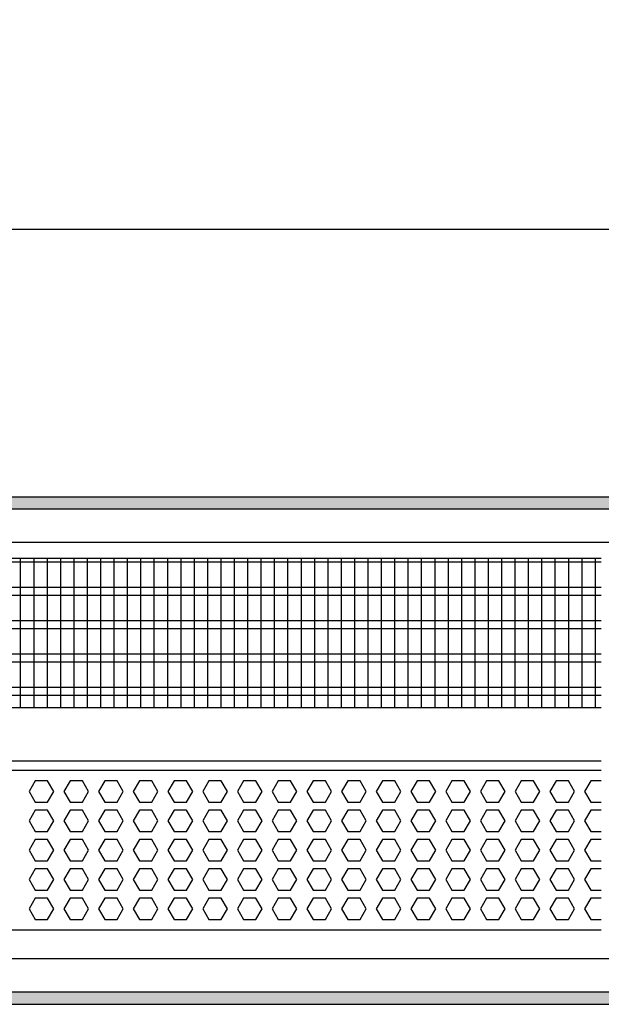
# Model space of a CAD drawing. Units: millimetres. Extents: x -8074 to 865, y 10003 to 15943.
# Drawn here: x -5469 to -5251, y 14621 to 14990 of the extents above; entities that cross this region are included whole.
import ezdxf

# ---------------------------------------------------------------- set-up
doc = ezdxf.new("R2010")
doc.units = ezdxf.units.MM
doc.layers.add('1', color=7, linetype='Continuous')
doc.styles.add('CONVERTER_14', font='txt.shx', dxfattribs={"width": 0.9})
doc.dimstyles.new('ME10_DIM_67', dxfattribs={"dimtxt": 46, "dimasz": 46, "dimexe": 15, "dimexo": 10, "dimgap": 18, "dimtad": 1, "dimdec": 1, "dimlfac": 0.03937, "dimdsep": 46, "dimtxsty": 'CONVERTER_14', "dimsah": 1, "dimcen": 0.09, "dimclrd": 6, "dimclre": 6, "dimclrt": 3, "dimadec": 0, "dimazin": 0, "dimtfac": 1, "dimtdec": 4, "dimtix": 1, "dimtmove": 0, "dimatfit": 3, "dimfxl": 1, "dimtolj": 1, "dimtzin": 0, "dimarcsym": 0})
pattern_1 = [(45, (0, 0), (-0.0707106781, 0.0707106781), [])]

# ---------------------------------------------------------------- blocks, each defined once
blk = doc.blocks.new('*D60')
at = {"layer": '1', "color": 6, "linetype": 'Continuous'}
for p, q in [((-6998.3, 14801.09), (-6998.3, 14926.17)), ((-4388.23, 14801.09), (-4388.23, 14926.17)), ((-4388.23, 14911.17), (-6998.3, 14911.17))]:
    blk.add_line(p, q, dxfattribs=at)
at = {"layer": '1', "color": 6}
for points in [[(-6952.3, 14917.23), (-6952.3, 14905.12), (-6998.3, 14911.17)], [(-4434.23, 14905.12), (-4434.23, 14917.23), (-4388.23, 14911.17)]]:
    blk.add_solid(points, dxfattribs=at)
at = {"layer": '1', "color": 3, "insert": (-5776.54, 14929.4), "char_height": 46, "attachment_point": 7, "rotation": 0.0001, "line_spacing_factor": 0.454545, "style": 'CONVERTER_14'}
blk.add_mtext('\\C3;102.8\\C3;*', dxfattribs=at)

msp = doc.modelspace()

# ---------------------------------------------------------------- hatches: boundary and pattern name
at = {"layer": '1', "linetype": 'Continuous'}
h = msp.add_hatch(dxfattribs=at)
h.set_pattern_fill('_USER', color=6, scale=0.1, angle=45, pattern_type=0)
h.set_pattern_definition(pattern_1)
h.paths.add_polyline_path([(-4318.3, 14811.17), (-4318.3, 14806.58), (-7278.3, 14806.58), (-7278.3, 14811.17)])
h = msp.add_hatch(dxfattribs=at)
h.set_pattern_fill('_USER', color=6, scale=0.1, angle=45, pattern_type=0)
h.set_pattern_definition(pattern_1)
h.paths.add_polyline_path([(-7278.3, 14625.77), (-7278.3, 14621.17), (-4318.3, 14621.17), (-4318.3, 14625.77)])

# ---------------------------------------------------------------- linework, layer by layer
at = {"color": 1, "linetype": 'Continuous'}
for p, q in [((-5662.29, 14788.2), (-5251.3, 14788.2)), ((-5662.29, 14732.25), (-5251.3, 14732.25)), ((-5662.29, 14712.28), (-5251.3, 14712.28)), ((-5662.29, 14708.88), (-5251.3, 14708.88)), ((-5251.3, 14648.94), (-5662.29, 14648.94))]:
    msp.add_line(p, q, dxfattribs=at)
at = {"color": 6, "linetype": 'Continuous'}
for p, q in [((-5251.3, 14786.71), (-5662.29, 14786.71)), ((-5251.3, 14777.2), (-5662.29, 14777.2)), ((-5251.3, 14774.22), (-5662.29, 14774.22)), ((-5251.3, 14764.71), (-5662.29, 14764.71)), ((-5251.3, 14761.73), (-5662.29, 14761.73)), ((-5251.3, 14752.22), (-5662.29, 14752.22)), ((-5251.3, 14749.25), (-5662.29, 14749.25)), ((-5251.3, 14739.74), (-5662.29, 14739.74)), ((-5251.3, 14736.76), (-5662.29, 14736.76)), ((-5463.03, 14704.88), (-5465.34, 14700.89)), ((-5458.42, 14704.88), (-5463.03, 14704.88)), ((-5456.11, 14700.89), (-5458.42, 14704.88)), ((-5450.04, 14704.88), (-5452.35, 14700.89)), ((-5445.43, 14704.88), (-5450.04, 14704.88)), ((-5443.12, 14700.89), (-5445.43, 14704.88)), ((-5437.06, 14704.88), (-5439.36, 14700.89)), ((-5432.44, 14704.88), (-5437.06, 14704.88)), ((-5430.14, 14700.89), (-5432.44, 14704.88)), ((-5424.07, 14704.88), (-5426.38, 14700.89)), ((-5419.46, 14704.88), (-5424.07, 14704.88)), ((-5417.15, 14700.89), (-5419.46, 14704.88)), ((-5411.08, 14704.88), (-5413.39, 14700.89)), ((-5406.47, 14704.88), (-5411.08, 14704.88)), ((-5404.16, 14700.89), (-5406.47, 14704.88)), ((-5398.1, 14704.88), (-5400.41, 14700.89)), ((-5393.48, 14704.88), (-5398.1, 14704.88)), ((-5391.18, 14700.89), (-5393.48, 14704.88)), ((-5385.11, 14704.88), (-5387.42, 14700.89)), ((-5380.5, 14704.88), (-5385.11, 14704.88)), ((-5378.19, 14700.89), (-5380.5, 14704.88)), ((-5372.13, 14704.88), (-5374.43, 14700.89)), ((-5367.51, 14704.88), (-5372.13, 14704.88)), ((-5365.2, 14700.89), (-5367.51, 14704.88)), ((-5359.14, 14704.88), (-5361.45, 14700.89)), ((-5354.53, 14704.88), (-5359.14, 14704.88)), ((-5352.22, 14700.89), (-5354.53, 14704.88)), ((-5346.15, 14704.88), (-5348.46, 14700.89)), ((-5341.54, 14704.88), (-5346.15, 14704.88)), ((-5339.23, 14700.89), (-5341.54, 14704.88)), ((-5333.17, 14704.88), (-5335.47, 14700.89)), ((-5328.55, 14704.88), (-5333.17, 14704.88)), ((-5326.25, 14700.89), (-5328.55, 14704.88)), ((-5320.18, 14704.88), (-5322.49, 14700.89)), ((-5315.57, 14704.88), (-5320.18, 14704.88)), ((-5313.26, 14700.89), (-5315.57, 14704.88)), ((-5307.19, 14704.88), (-5309.5, 14700.89)), ((-5302.58, 14704.88), (-5307.19, 14704.88)), ((-5300.27, 14700.89), (-5302.58, 14704.88)), ((-5294.21, 14704.88), (-5296.51, 14700.89)), ((-5289.59, 14704.88), (-5294.21, 14704.88)), ((-5287.29, 14700.89), (-5289.59, 14704.88)), ((-5281.22, 14704.88), (-5283.53, 14700.89)), ((-5276.61, 14704.88), (-5281.22, 14704.88)), ((-5274.3, 14700.89), (-5276.61, 14704.88)), ((-5268.24, 14704.88), (-5270.54, 14700.89)), ((-5263.62, 14704.88), (-5268.24, 14704.88)), ((-5261.31, 14700.89), (-5263.62, 14704.88)), ((-5255.25, 14704.88), (-5257.56, 14700.89)), ((-5251.3, 14704.88), (-5255.25, 14704.88)), ((-5465.34, 14700.89), (-5463.03, 14696.89)), ((-5458.42, 14696.89), (-5456.11, 14700.89)), ((-5452.35, 14700.89), (-5450.04, 14696.89)), ((-5445.43, 14696.89), (-5443.12, 14700.89)), ((-5439.36, 14700.89), (-5437.06, 14696.89)), ((-5432.44, 14696.89), (-5430.14, 14700.89)), ((-5426.38, 14700.89), (-5424.07, 14696.89)), ((-5419.46, 14696.89), (-5417.15, 14700.89)), ((-5413.39, 14700.89), (-5411.08, 14696.89)), ((-5406.47, 14696.89), (-5404.16, 14700.89)), ((-5400.41, 14700.89), (-5398.1, 14696.89)), ((-5393.48, 14696.89), (-5391.18, 14700.89)), ((-5387.42, 14700.89), (-5385.11, 14696.89)), ((-5380.5, 14696.89), (-5378.19, 14700.89)), ((-5374.43, 14700.89), (-5372.13, 14696.89)), ((-5367.51, 14696.89), (-5365.2, 14700.89)), ((-5361.45, 14700.89), (-5359.14, 14696.89)), ((-5354.53, 14696.89), (-5352.22, 14700.89)), ((-5348.46, 14700.89), (-5346.15, 14696.89)), ((-5341.54, 14696.89), (-5339.23, 14700.89)), ((-5335.47, 14700.89), (-5333.17, 14696.89)), ((-5328.55, 14696.89), (-5326.25, 14700.89)), ((-5322.49, 14700.89), (-5320.18, 14696.89)), ((-5315.57, 14696.89), (-5313.26, 14700.89)), ((-5309.5, 14700.89), (-5307.19, 14696.89)), ((-5302.58, 14696.89), (-5300.27, 14700.89)), ((-5296.51, 14700.89), (-5294.21, 14696.89)), ((-5289.59, 14696.89), (-5287.29, 14700.89)), ((-5283.53, 14700.89), (-5281.22, 14696.89)), ((-5276.61, 14696.89), (-5274.3, 14700.89)), ((-5270.54, 14700.89), (-5268.24, 14696.89)), ((-5263.62, 14696.89), (-5261.31, 14700.89)), ((-5257.56, 14700.89), (-5255.25, 14696.89)), ((-5463.03, 14696.89), (-5458.42, 14696.89)), ((-5450.04, 14696.89), (-5445.43, 14696.89)), ((-5437.06, 14696.89), (-5432.44, 14696.89)), ((-5424.07, 14696.89), (-5419.46, 14696.89)), ((-5411.08, 14696.89), (-5406.47, 14696.89)), ((-5398.1, 14696.89), (-5393.48, 14696.89)), ((-5385.11, 14696.89), (-5380.5, 14696.89)), ((-5372.13, 14696.89), (-5367.51, 14696.89)), ((-5359.14, 14696.89), (-5354.53, 14696.89)), ((-5346.15, 14696.89), (-5341.54, 14696.89)), ((-5333.17, 14696.89), (-5328.55, 14696.89)), ((-5320.18, 14696.89), (-5315.57, 14696.89)), ((-5307.19, 14696.89), (-5302.58, 14696.89)), ((-5294.21, 14696.89), (-5289.59, 14696.89)), ((-5281.22, 14696.89), (-5276.61, 14696.89)), ((-5268.24, 14696.89), (-5263.62, 14696.89)), ((-5255.25, 14696.89), (-5251.3, 14696.89)), ((-5463.03, 14693.89), (-5465.34, 14689.9)), ((-5458.42, 14693.89), (-5463.03, 14693.89)), ((-5456.11, 14689.9), (-5458.42, 14693.89)), ((-5450.04, 14693.89), (-5452.35, 14689.9)), ((-5445.43, 14693.89), (-5450.04, 14693.89)), ((-5443.12, 14689.9), (-5445.43, 14693.89)), ((-5437.06, 14693.89), (-5439.36, 14689.9)), ((-5432.44, 14693.89), (-5437.06, 14693.89)), ((-5430.14, 14689.9), (-5432.44, 14693.89)), ((-5424.07, 14693.89), (-5426.38, 14689.9)), ((-5419.46, 14693.89), (-5424.07, 14693.89)), ((-5417.15, 14689.9), (-5419.46, 14693.89)), ((-5411.08, 14693.89), (-5413.39, 14689.9)), ((-5406.47, 14693.89), (-5411.08, 14693.89)), ((-5404.16, 14689.9), (-5406.47, 14693.89)), ((-5398.1, 14693.89), (-5400.41, 14689.9)), ((-5393.48, 14693.89), (-5398.1, 14693.89)), ((-5391.18, 14689.9), (-5393.48, 14693.89)), ((-5385.11, 14693.89), (-5387.42, 14689.9)), ((-5380.5, 14693.89), (-5385.11, 14693.89)), ((-5378.19, 14689.9), (-5380.5, 14693.89)), ((-5372.13, 14693.89), (-5374.43, 14689.9)), ((-5367.51, 14693.89), (-5372.13, 14693.89)), ((-5365.2, 14689.9), (-5367.51, 14693.89)), ((-5359.14, 14693.89), (-5361.45, 14689.9)), ((-5354.53, 14693.89), (-5359.14, 14693.89)), ((-5352.22, 14689.9), (-5354.53, 14693.89)), ((-5346.15, 14693.89), (-5348.46, 14689.9)), ((-5341.54, 14693.89), (-5346.15, 14693.89)), ((-5339.23, 14689.9), (-5341.54, 14693.89)), ((-5333.17, 14693.89), (-5335.47, 14689.9)), ((-5328.55, 14693.89), (-5333.17, 14693.89)), ((-5326.25, 14689.9), (-5328.55, 14693.89)), ((-5320.18, 14693.89), (-5322.49, 14689.9)), ((-5315.57, 14693.89), (-5320.18, 14693.89)), ((-5313.26, 14689.9), (-5315.57, 14693.89)), ((-5307.19, 14693.89), (-5309.5, 14689.9)), ((-5302.58, 14693.89), (-5307.19, 14693.89)), ((-5300.27, 14689.9), (-5302.58, 14693.89)), ((-5294.21, 14693.89), (-5296.51, 14689.9)), ((-5289.59, 14693.89), (-5294.21, 14693.89)), ((-5287.29, 14689.9), (-5289.59, 14693.89)), ((-5281.22, 14693.89), (-5283.53, 14689.9)), ((-5276.61, 14693.89), (-5281.22, 14693.89)), ((-5274.3, 14689.9), (-5276.61, 14693.89)), ((-5268.24, 14693.89), (-5270.54, 14689.9)), ((-5263.62, 14693.89), (-5268.24, 14693.89)), ((-5261.31, 14689.9), (-5263.62, 14693.89)), ((-5255.25, 14693.89), (-5257.56, 14689.9)), ((-5251.3, 14693.89), (-5255.25, 14693.89)), ((-5465.34, 14689.9), (-5463.03, 14685.9)), ((-5458.42, 14685.9), (-5456.11, 14689.9)), ((-5452.35, 14689.9), (-5450.04, 14685.9)), ((-5445.43, 14685.9), (-5443.12, 14689.9)), ((-5439.36, 14689.9), (-5437.06, 14685.9)), ((-5432.44, 14685.9), (-5430.14, 14689.9)), ((-5426.38, 14689.9), (-5424.07, 14685.9)), ((-5419.46, 14685.9), (-5417.15, 14689.9)), ((-5413.39, 14689.9), (-5411.08, 14685.9)), ((-5406.47, 14685.9), (-5404.16, 14689.9)), ((-5400.41, 14689.9), (-5398.1, 14685.9)), ((-5393.48, 14685.9), (-5391.18, 14689.9)), ((-5387.42, 14689.9), (-5385.11, 14685.9)), ((-5380.5, 14685.9), (-5378.19, 14689.9)), ((-5374.43, 14689.9), (-5372.13, 14685.9)), ((-5367.51, 14685.9), (-5365.2, 14689.9)), ((-5361.45, 14689.9), (-5359.14, 14685.9)), ((-5354.53, 14685.9), (-5352.22, 14689.9)), ((-5348.46, 14689.9), (-5346.15, 14685.9)), ((-5341.54, 14685.9), (-5339.23, 14689.9)), ((-5335.47, 14689.9), (-5333.17, 14685.9)), ((-5328.55, 14685.9), (-5326.25, 14689.9)), ((-5322.49, 14689.9), (-5320.18, 14685.9)), ((-5315.57, 14685.9), (-5313.26, 14689.9)), ((-5309.5, 14689.9), (-5307.19, 14685.9)), ((-5302.58, 14685.9), (-5300.27, 14689.9)), ((-5296.51, 14689.9), (-5294.21, 14685.9)), ((-5289.59, 14685.9), (-5287.29, 14689.9)), ((-5283.53, 14689.9), (-5281.22, 14685.9)), ((-5276.61, 14685.9), (-5274.3, 14689.9)), ((-5270.54, 14689.9), (-5268.24, 14685.9)), ((-5263.62, 14685.9), (-5261.31, 14689.9)), ((-5257.56, 14689.9), (-5255.25, 14685.9)), ((-5463.03, 14685.9), (-5458.42, 14685.9)), ((-5450.04, 14685.9), (-5445.43, 14685.9)), ((-5437.06, 14685.9), (-5432.44, 14685.9)), ((-5424.07, 14685.9), (-5419.46, 14685.9)), ((-5411.08, 14685.9), (-5406.47, 14685.9)), ((-5398.1, 14685.9), (-5393.48, 14685.9)), ((-5385.11, 14685.9), (-5380.5, 14685.9)), ((-5372.13, 14685.9), (-5367.51, 14685.9)), ((-5359.14, 14685.9), (-5354.53, 14685.9)), ((-5346.15, 14685.9), (-5341.54, 14685.9)), ((-5333.17, 14685.9), (-5328.55, 14685.9)), ((-5320.18, 14685.9), (-5315.57, 14685.9)), ((-5307.19, 14685.9), (-5302.58, 14685.9)), ((-5294.21, 14685.9), (-5289.59, 14685.9)), ((-5281.22, 14685.9), (-5276.61, 14685.9)), ((-5268.24, 14685.9), (-5263.62, 14685.9)), ((-5255.25, 14685.9), (-5251.3, 14685.9)), ((-5463.03, 14682.91), (-5465.34, 14678.91)), ((-5458.42, 14682.91), (-5463.03, 14682.91)), ((-5456.11, 14678.91), (-5458.42, 14682.91)), ((-5450.04, 14682.91), (-5452.35, 14678.91)), ((-5445.43, 14682.91), (-5450.04, 14682.91)), ((-5443.12, 14678.91), (-5445.43, 14682.91)), ((-5437.06, 14682.91), (-5439.36, 14678.91)), ((-5432.44, 14682.91), (-5437.06, 14682.91)), ((-5430.14, 14678.91), (-5432.44, 14682.91)), ((-5424.07, 14682.91), (-5426.38, 14678.91)), ((-5419.46, 14682.91), (-5424.07, 14682.91)), ((-5417.15, 14678.91), (-5419.46, 14682.91)), ((-5411.08, 14682.91), (-5413.39, 14678.91)), ((-5406.47, 14682.91), (-5411.08, 14682.91)), ((-5404.16, 14678.91), (-5406.47, 14682.91)), ((-5398.1, 14682.91), (-5400.41, 14678.91)), ((-5393.48, 14682.91), (-5398.1, 14682.91)), ((-5391.18, 14678.91), (-5393.48, 14682.91)), ((-5385.11, 14682.91), (-5387.42, 14678.91)), ((-5380.5, 14682.91), (-5385.11, 14682.91)), ((-5378.19, 14678.91), (-5380.5, 14682.91)), ((-5372.13, 14682.91), (-5374.43, 14678.91)), ((-5367.51, 14682.91), (-5372.13, 14682.91)), ((-5365.2, 14678.91), (-5367.51, 14682.91)), ((-5359.14, 14682.91), (-5361.45, 14678.91)), ((-5354.53, 14682.91), (-5359.14, 14682.91)), ((-5352.22, 14678.91), (-5354.53, 14682.91)), ((-5346.15, 14682.91), (-5348.46, 14678.91)), ((-5341.54, 14682.91), (-5346.15, 14682.91)), ((-5339.23, 14678.91), (-5341.54, 14682.91)), ((-5333.17, 14682.91), (-5335.47, 14678.91)), ((-5328.55, 14682.91), (-5333.17, 14682.91)), ((-5326.25, 14678.91), (-5328.55, 14682.91)), ((-5320.18, 14682.91), (-5322.49, 14678.91)), ((-5315.57, 14682.91), (-5320.18, 14682.91)), ((-5313.26, 14678.91), (-5315.57, 14682.91)), ((-5307.19, 14682.91), (-5309.5, 14678.91)), ((-5302.58, 14682.91), (-5307.19, 14682.91)), ((-5300.27, 14678.91), (-5302.58, 14682.91)), ((-5294.21, 14682.91), (-5296.51, 14678.91)), ((-5289.59, 14682.91), (-5294.21, 14682.91)), ((-5287.29, 14678.91), (-5289.59, 14682.91)), ((-5281.22, 14682.91), (-5283.53, 14678.91)), ((-5276.61, 14682.91), (-5281.22, 14682.91)), ((-5274.3, 14678.91), (-5276.61, 14682.91)), ((-5268.24, 14682.91), (-5270.54, 14678.91)), ((-5263.62, 14682.91), (-5268.24, 14682.91)), ((-5261.31, 14678.91), (-5263.62, 14682.91)), ((-5255.25, 14682.91), (-5257.56, 14678.91)), ((-5251.3, 14682.91), (-5255.25, 14682.91)), ((-5465.34, 14678.91), (-5463.03, 14674.91)), ((-5458.42, 14674.91), (-5456.11, 14678.91)), ((-5452.35, 14678.91), (-5450.04, 14674.91)), ((-5445.43, 14674.91), (-5443.12, 14678.91)), ((-5439.36, 14678.91), (-5437.06, 14674.91)), ((-5432.44, 14674.91), (-5430.14, 14678.91)), ((-5426.38, 14678.91), (-5424.07, 14674.91)), ((-5419.46, 14674.91), (-5417.15, 14678.91)), ((-5413.39, 14678.91), (-5411.08, 14674.91)), ((-5406.47, 14674.91), (-5404.16, 14678.91)), ((-5400.41, 14678.91), (-5398.1, 14674.91)), ((-5393.48, 14674.91), (-5391.18, 14678.91)), ((-5387.42, 14678.91), (-5385.11, 14674.91)), ((-5380.5, 14674.91), (-5378.19, 14678.91)), ((-5374.43, 14678.91), (-5372.13, 14674.91)), ((-5367.51, 14674.91), (-5365.2, 14678.91)), ((-5361.45, 14678.91), (-5359.14, 14674.91)), ((-5354.53, 14674.91), (-5352.22, 14678.91)), ((-5348.46, 14678.91), (-5346.15, 14674.91)), ((-5341.54, 14674.91), (-5339.23, 14678.91)), ((-5335.47, 14678.91), (-5333.17, 14674.91)), ((-5328.55, 14674.91), (-5326.25, 14678.91)), ((-5322.49, 14678.91), (-5320.18, 14674.91)), ((-5315.57, 14674.91), (-5313.26, 14678.91)), ((-5309.5, 14678.91), (-5307.19, 14674.91)), ((-5302.58, 14674.91), (-5300.27, 14678.91)), ((-5296.51, 14678.91), (-5294.21, 14674.91)), ((-5289.59, 14674.91), (-5287.29, 14678.91)), ((-5283.53, 14678.91), (-5281.22, 14674.91)), ((-5276.61, 14674.91), (-5274.3, 14678.91)), ((-5270.54, 14678.91), (-5268.24, 14674.91)), ((-5263.62, 14674.91), (-5261.31, 14678.91)), ((-5257.56, 14678.91), (-5255.25, 14674.91)), ((-5463.03, 14674.91), (-5458.42, 14674.91)), ((-5450.04, 14674.91), (-5445.43, 14674.91)), ((-5437.06, 14674.91), (-5432.44, 14674.91)), ((-5424.07, 14674.91), (-5419.46, 14674.91)), ((-5411.08, 14674.91), (-5406.47, 14674.91)), ((-5398.1, 14674.91), (-5393.48, 14674.91)), ((-5385.11, 14674.91), (-5380.5, 14674.91)), ((-5372.13, 14674.91), (-5367.51, 14674.91)), ((-5359.14, 14674.91), (-5354.53, 14674.91)), ((-5346.15, 14674.91), (-5341.54, 14674.91)), ((-5333.17, 14674.91), (-5328.55, 14674.91)), ((-5320.18, 14674.91), (-5315.57, 14674.91)), ((-5307.19, 14674.91), (-5302.58, 14674.91)), ((-5294.21, 14674.91), (-5289.59, 14674.91)), ((-5281.22, 14674.91), (-5276.61, 14674.91)), ((-5268.24, 14674.91), (-5263.62, 14674.91)), ((-5255.25, 14674.91), (-5251.3, 14674.91)), ((-5463.03, 14671.92), (-5465.34, 14667.92)), ((-5458.42, 14671.92), (-5463.03, 14671.92)), ((-5456.11, 14667.92), (-5458.42, 14671.92)), ((-5450.04, 14671.92), (-5452.35, 14667.92)), ((-5445.43, 14671.92), (-5450.04, 14671.92)), ((-5443.12, 14667.92), (-5445.43, 14671.92)), ((-5437.06, 14671.92), (-5439.36, 14667.92)), ((-5432.44, 14671.92), (-5437.06, 14671.92)), ((-5430.14, 14667.92), (-5432.44, 14671.92)), ((-5424.07, 14671.92), (-5426.38, 14667.92)), ((-5419.46, 14671.92), (-5424.07, 14671.92)), ((-5417.15, 14667.92), (-5419.46, 14671.92)), ((-5411.08, 14671.92), (-5413.39, 14667.92)), ((-5406.47, 14671.92), (-5411.08, 14671.92)), ((-5404.16, 14667.92), (-5406.47, 14671.92)), ((-5398.1, 14671.92), (-5400.41, 14667.92)), ((-5393.48, 14671.92), (-5398.1, 14671.92)), ((-5391.18, 14667.92), (-5393.48, 14671.92)), ((-5385.11, 14671.92), (-5387.42, 14667.92)), ((-5380.5, 14671.92), (-5385.11, 14671.92)), ((-5378.19, 14667.92), (-5380.5, 14671.92)), ((-5372.13, 14671.92), (-5374.43, 14667.92)), ((-5367.51, 14671.92), (-5372.13, 14671.92)), ((-5365.2, 14667.92), (-5367.51, 14671.92)), ((-5359.14, 14671.92), (-5361.45, 14667.92)), ((-5354.53, 14671.92), (-5359.14, 14671.92)), ((-5352.22, 14667.92), (-5354.53, 14671.92)), ((-5346.15, 14671.92), (-5348.46, 14667.92)), ((-5341.54, 14671.92), (-5346.15, 14671.92)), ((-5339.23, 14667.92), (-5341.54, 14671.92)), ((-5333.17, 14671.92), (-5335.47, 14667.92)), ((-5328.55, 14671.92), (-5333.17, 14671.92)), ((-5326.25, 14667.92), (-5328.55, 14671.92)), ((-5320.18, 14671.92), (-5322.49, 14667.92)), ((-5315.57, 14671.92), (-5320.18, 14671.92)), ((-5313.26, 14667.92), (-5315.57, 14671.92)), ((-5307.19, 14671.92), (-5309.5, 14667.92)), ((-5302.58, 14671.92), (-5307.19, 14671.92)), ((-5300.27, 14667.92), (-5302.58, 14671.92)), ((-5294.21, 14671.92), (-5296.51, 14667.92)), ((-5289.59, 14671.92), (-5294.21, 14671.92)), ((-5287.29, 14667.92), (-5289.59, 14671.92)), ((-5281.22, 14671.92), (-5283.53, 14667.92)), ((-5276.61, 14671.92), (-5281.22, 14671.92)), ((-5274.3, 14667.92), (-5276.61, 14671.92)), ((-5268.24, 14671.92), (-5270.54, 14667.92)), ((-5263.62, 14671.92), (-5268.24, 14671.92)), ((-5261.31, 14667.92), (-5263.62, 14671.92)), ((-5255.25, 14671.92), (-5257.56, 14667.92)), ((-5251.3, 14671.92), (-5255.25, 14671.92)), ((-5465.34, 14667.92), (-5463.03, 14663.93)), ((-5458.42, 14663.93), (-5456.11, 14667.92)), ((-5452.35, 14667.92), (-5450.04, 14663.93)), ((-5445.43, 14663.93), (-5443.12, 14667.92)), ((-5439.36, 14667.92), (-5437.06, 14663.93)), ((-5432.44, 14663.93), (-5430.14, 14667.92)), ((-5426.38, 14667.92), (-5424.07, 14663.93)), ((-5419.46, 14663.93), (-5417.15, 14667.92)), ((-5413.39, 14667.92), (-5411.08, 14663.93)), ((-5406.47, 14663.93), (-5404.16, 14667.92)), ((-5400.41, 14667.92), (-5398.1, 14663.93)), ((-5393.48, 14663.93), (-5391.18, 14667.92)), ((-5387.42, 14667.92), (-5385.11, 14663.93)), ((-5380.5, 14663.93), (-5378.19, 14667.92)), ((-5374.43, 14667.92), (-5372.13, 14663.93)), ((-5367.51, 14663.93), (-5365.2, 14667.92)), ((-5361.45, 14667.92), (-5359.14, 14663.93)), ((-5354.53, 14663.93), (-5352.22, 14667.92)), ((-5348.46, 14667.92), (-5346.15, 14663.93)), ((-5341.54, 14663.93), (-5339.23, 14667.92)), ((-5335.47, 14667.92), (-5333.17, 14663.93)), ((-5328.55, 14663.93), (-5326.25, 14667.92)), ((-5322.49, 14667.92), (-5320.18, 14663.93)), ((-5315.57, 14663.93), (-5313.26, 14667.92)), ((-5309.5, 14667.92), (-5307.19, 14663.93)), ((-5302.58, 14663.93), (-5300.27, 14667.92)), ((-5296.51, 14667.92), (-5294.21, 14663.93)), ((-5289.59, 14663.93), (-5287.29, 14667.92)), ((-5283.53, 14667.92), (-5281.22, 14663.93)), ((-5276.61, 14663.93), (-5274.3, 14667.92)), ((-5270.54, 14667.92), (-5268.24, 14663.93)), ((-5263.62, 14663.93), (-5261.31, 14667.92)), ((-5257.56, 14667.92), (-5255.25, 14663.93)), ((-5463.03, 14663.93), (-5458.42, 14663.93)), ((-5450.04, 14663.93), (-5445.43, 14663.93)), ((-5437.06, 14663.93), (-5432.44, 14663.93)), ((-5424.07, 14663.93), (-5419.46, 14663.93)), ((-5411.08, 14663.93), (-5406.47, 14663.93)), ((-5398.1, 14663.93), (-5393.48, 14663.93)), ((-5385.11, 14663.93), (-5380.5, 14663.93)), ((-5372.13, 14663.93), (-5367.51, 14663.93)), ((-5359.14, 14663.93), (-5354.53, 14663.93)), ((-5346.15, 14663.93), (-5341.54, 14663.93)), ((-5333.17, 14663.93), (-5328.55, 14663.93)), ((-5320.18, 14663.93), (-5315.57, 14663.93)), ((-5307.19, 14663.93), (-5302.58, 14663.93)), ((-5294.21, 14663.93), (-5289.59, 14663.93)), ((-5281.22, 14663.93), (-5276.61, 14663.93)), ((-5268.24, 14663.93), (-5263.62, 14663.93)), ((-5255.25, 14663.93), (-5251.3, 14663.93)), ((-5463.03, 14660.93), (-5465.34, 14656.93)), ((-5458.42, 14660.93), (-5463.03, 14660.93)), ((-5456.11, 14656.93), (-5458.42, 14660.93)), ((-5450.04, 14660.93), (-5452.35, 14656.93)), ((-5445.43, 14660.93), (-5450.04, 14660.93)), ((-5443.12, 14656.93), (-5445.43, 14660.93)), ((-5437.06, 14660.93), (-5439.36, 14656.93)), ((-5432.44, 14660.93), (-5437.06, 14660.93)), ((-5430.14, 14656.93), (-5432.44, 14660.93)), ((-5424.07, 14660.93), (-5426.38, 14656.93)), ((-5419.46, 14660.93), (-5424.07, 14660.93)), ((-5417.15, 14656.93), (-5419.46, 14660.93)), ((-5411.08, 14660.93), (-5413.39, 14656.93)), ((-5406.47, 14660.93), (-5411.08, 14660.93)), ((-5404.16, 14656.93), (-5406.47, 14660.93)), ((-5398.1, 14660.93), (-5400.41, 14656.93)), ((-5393.48, 14660.93), (-5398.1, 14660.93)), ((-5391.18, 14656.93), (-5393.48, 14660.93)), ((-5385.11, 14660.93), (-5387.42, 14656.93)), ((-5380.5, 14660.93), (-5385.11, 14660.93)), ((-5378.19, 14656.93), (-5380.5, 14660.93)), ((-5372.13, 14660.93), (-5374.43, 14656.93)), ((-5367.51, 14660.93), (-5372.13, 14660.93)), ((-5365.2, 14656.93), (-5367.51, 14660.93)), ((-5359.14, 14660.93), (-5361.45, 14656.93)), ((-5354.53, 14660.93), (-5359.14, 14660.93)), ((-5352.22, 14656.93), (-5354.53, 14660.93)), ((-5346.15, 14660.93), (-5348.46, 14656.93)), ((-5341.54, 14660.93), (-5346.15, 14660.93)), ((-5339.23, 14656.93), (-5341.54, 14660.93)), ((-5333.17, 14660.93), (-5335.47, 14656.93)), ((-5328.55, 14660.93), (-5333.17, 14660.93)), ((-5326.25, 14656.93), (-5328.55, 14660.93)), ((-5320.18, 14660.93), (-5322.49, 14656.93)), ((-5315.57, 14660.93), (-5320.18, 14660.93)), ((-5313.26, 14656.93), (-5315.57, 14660.93)), ((-5307.19, 14660.93), (-5309.5, 14656.93)), ((-5302.58, 14660.93), (-5307.19, 14660.93)), ((-5300.27, 14656.93), (-5302.58, 14660.93)), ((-5294.21, 14660.93), (-5296.51, 14656.93)), ((-5289.59, 14660.93), (-5294.21, 14660.93)), ((-5287.29, 14656.93), (-5289.59, 14660.93)), ((-5281.22, 14660.93), (-5283.53, 14656.93)), ((-5276.61, 14660.93), (-5281.22, 14660.93)), ((-5274.3, 14656.93), (-5276.61, 14660.93)), ((-5268.24, 14660.93), (-5270.54, 14656.93)), ((-5263.62, 14660.93), (-5268.24, 14660.93)), ((-5261.31, 14656.93), (-5263.62, 14660.93)), ((-5255.25, 14660.93), (-5257.56, 14656.93)), ((-5251.3, 14660.93), (-5255.25, 14660.93)), ((-5465.34, 14656.93), (-5463.03, 14652.94)), ((-5458.42, 14652.94), (-5456.11, 14656.93)), ((-5452.35, 14656.93), (-5450.04, 14652.94)), ((-5445.43, 14652.94), (-5443.12, 14656.93)), ((-5439.36, 14656.93), (-5437.06, 14652.94)), ((-5432.44, 14652.94), (-5430.14, 14656.93)), ((-5426.38, 14656.93), (-5424.07, 14652.94)), ((-5419.46, 14652.94), (-5417.15, 14656.93)), ((-5413.39, 14656.93), (-5411.08, 14652.94)), ((-5406.47, 14652.94), (-5404.16, 14656.93)), ((-5400.41, 14656.93), (-5398.1, 14652.94)), ((-5393.48, 14652.94), (-5391.18, 14656.93)), ((-5387.42, 14656.93), (-5385.11, 14652.94)), ((-5380.5, 14652.94), (-5378.19, 14656.93)), ((-5374.43, 14656.93), (-5372.13, 14652.94)), ((-5367.51, 14652.94), (-5365.2, 14656.93)), ((-5361.45, 14656.93), (-5359.14, 14652.94)), ((-5354.53, 14652.94), (-5352.22, 14656.93)), ((-5348.46, 14656.93), (-5346.15, 14652.94)), ((-5341.54, 14652.94), (-5339.23, 14656.93)), ((-5335.47, 14656.93), (-5333.17, 14652.94)), ((-5328.55, 14652.94), (-5326.25, 14656.93)), ((-5322.49, 14656.93), (-5320.18, 14652.94)), ((-5315.57, 14652.94), (-5313.26, 14656.93)), ((-5309.5, 14656.93), (-5307.19, 14652.94)), ((-5302.58, 14652.94), (-5300.27, 14656.93)), ((-5296.51, 14656.93), (-5294.21, 14652.94)), ((-5289.59, 14652.94), (-5287.29, 14656.93)), ((-5283.53, 14656.93), (-5281.22, 14652.94)), ((-5276.61, 14652.94), (-5274.3, 14656.93)), ((-5270.54, 14656.93), (-5268.24, 14652.94)), ((-5263.62, 14652.94), (-5261.31, 14656.93)), ((-5257.56, 14656.93), (-5255.25, 14652.94)), ((-5463.03, 14652.94), (-5458.42, 14652.94)), ((-5450.04, 14652.94), (-5445.43, 14652.94)), ((-5437.06, 14652.94), (-5432.44, 14652.94)), ((-5424.07, 14652.94), (-5419.46, 14652.94)), ((-5411.08, 14652.94), (-5406.47, 14652.94)), ((-5398.1, 14652.94), (-5393.48, 14652.94)), ((-5385.11, 14652.94), (-5380.5, 14652.94)), ((-5372.13, 14652.94), (-5367.51, 14652.94)), ((-5359.14, 14652.94), (-5354.53, 14652.94)), ((-5346.15, 14652.94), (-5341.54, 14652.94)), ((-5333.17, 14652.94), (-5328.55, 14652.94)), ((-5320.18, 14652.94), (-5315.57, 14652.94)), ((-5307.19, 14652.94), (-5302.58, 14652.94)), ((-5294.21, 14652.94), (-5289.59, 14652.94)), ((-5281.22, 14652.94), (-5276.61, 14652.94)), ((-5268.24, 14652.94), (-5263.62, 14652.94)), ((-5255.25, 14652.94), (-5251.3, 14652.94))]:
    msp.add_line(p, q, dxfattribs=at)
at = {"layer": '1', "color": 6, "linetype": 'Continuous'}
for p, q in [((-7278.3, 14811.17), (-4318.3, 14811.17)), ((-4318.3, 14806.58), (-7278.3, 14806.58)), ((-5468.63, 14788.2), (-5468.63, 14732.25)), ((-5463.63, 14788.2), (-5463.63, 14732.25)), ((-5458.63, 14788.2), (-5458.63, 14732.25)), ((-5453.63, 14788.2), (-5453.63, 14732.25)), ((-5448.63, 14788.2), (-5448.63, 14732.25)), ((-5443.63, 14788.2), (-5443.63, 14732.25)), ((-5438.63, 14788.2), (-5438.63, 14732.25)), ((-5433.63, 14788.2), (-5433.63, 14732.25)), ((-5428.63, 14788.2), (-5428.63, 14732.25)), ((-5423.63, 14788.2), (-5423.63, 14732.25)), ((-5418.63, 14788.2), (-5418.63, 14732.25)), ((-5413.63, 14788.2), (-5413.63, 14732.25)), ((-5408.63, 14788.2), (-5408.63, 14732.25)), ((-5403.63, 14788.2), (-5403.63, 14732.25)), ((-5398.63, 14788.2), (-5398.63, 14732.25)), ((-5393.63, 14788.2), (-5393.63, 14732.25)), ((-5388.63, 14788.2), (-5388.63, 14732.25)), ((-5383.63, 14788.2), (-5383.63, 14732.25)), ((-5378.63, 14788.2), (-5378.63, 14732.25)), ((-5373.63, 14788.2), (-5373.63, 14732.25)), ((-5368.63, 14788.2), (-5368.63, 14732.25)), ((-5363.63, 14788.2), (-5363.63, 14732.25)), ((-5358.63, 14788.2), (-5358.63, 14732.25)), ((-5353.63, 14788.2), (-5353.63, 14732.25)), ((-5348.63, 14788.2), (-5348.63, 14732.25)), ((-5343.63, 14788.2), (-5343.63, 14732.25)), ((-5338.63, 14788.2), (-5338.63, 14732.25)), ((-5333.63, 14788.2), (-5333.63, 14732.25)), ((-5328.63, 14788.2), (-5328.63, 14732.25)), ((-5323.63, 14788.2), (-5323.63, 14732.25)), ((-5318.63, 14788.2), (-5318.63, 14732.25)), ((-5313.63, 14788.2), (-5313.63, 14732.25)), ((-5308.63, 14788.2), (-5308.63, 14732.25)), ((-5303.63, 14788.2), (-5303.63, 14732.25)), ((-5298.63, 14788.2), (-5298.63, 14732.25)), ((-5293.63, 14788.2), (-5293.63, 14732.25)), ((-5288.63, 14788.2), (-5288.63, 14732.25)), ((-5283.63, 14788.2), (-5283.63, 14732.25)), ((-5278.63, 14788.2), (-5278.63, 14732.25)), ((-5273.63, 14788.2), (-5273.63, 14732.25)), ((-5268.63, 14788.2), (-5268.63, 14732.25)), ((-5263.63, 14788.2), (-5263.63, 14732.25)), ((-5258.63, 14788.2), (-5258.63, 14732.25)), ((-5253.63, 14788.2), (-5253.63, 14732.25)), ((-4318.3, 14625.77), (-7278.3, 14625.77)), ((-7278.3, 14621.17), (-4318.3, 14621.17))]:
    msp.add_line(p, q, dxfattribs=at)
at = {"layer": '1', "color": 1, "linetype": 'Continuous'}
for p, q in [((-5785.79, 14794.19), (-4831.31, 14794.19)), ((-5251.3, 14638.14), (-5785.79, 14638.14)), ((-4831.31, 14638.14), (-5251.3, 14638.14))]:
    msp.add_line(p, q, dxfattribs=at)

# ---------------------------------------------------------------- dimensions: what is measured, and where the dimension line sits
at = {"layer": '1'}
dim = msp.add_linear_dim(base=(-4388.23, 14911.17), p1=(-6998.3, 14791.09), p2=(-4388.23, 14791.09), text='<>*', dimstyle='ME10_DIM_67', override={"dimpost": '*'}, dxfattribs=at)
dim.commit()
dim.dimension.update_dxf_attribs({"geometry": '*D60', "text_midpoint": (-5693.26, 14946.68), "text_rotation": 0.0001})

doc.saveas('drawing.dxf')
